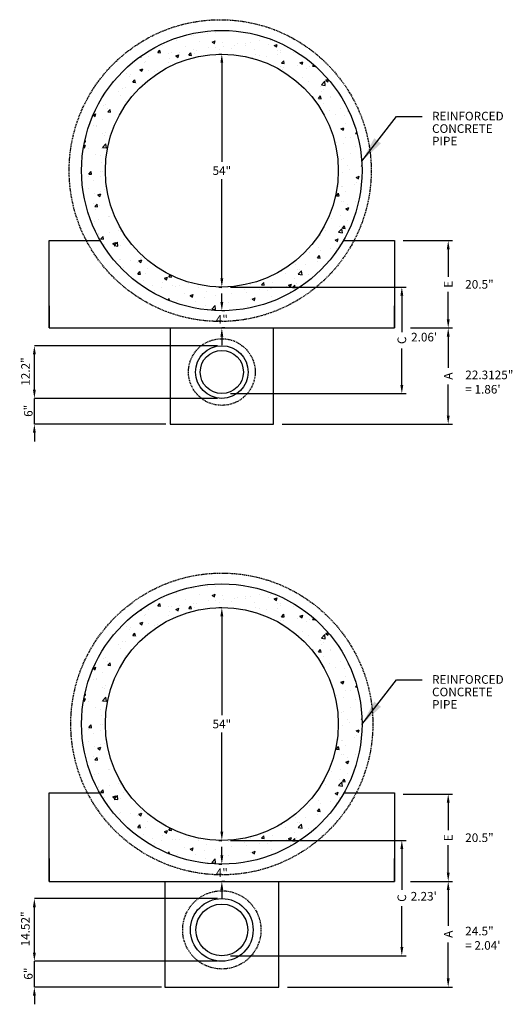
# Model space of a CAD drawing. Units: inches. Extents: x -617 to 830, y -412 to 30.
# Drawn here: x 422 to 536, y -412 to -184 of the extents above; entities that cross this region are included whole.
import ezdxf

# ---------------------------------------------------------------- set-up
doc = ezdxf.new("R2010")
doc.units = ezdxf.units.IN
doc.header["$MEASUREMENT"] = 0
doc.linetypes.add('HIDDEN', pattern=[0.375, 0.25, -0.125])
for name, color, linetype in [('CONCRETE', 3, 'Continuous'), ('Detail', 5, 'Continuous'), ('HATCH', 4, 'Continuous'), ('NOTE', 3, 'Continuous')]:
    doc.layers.add(name, color=color, linetype=linetype)
doc.layers.add('DIM', color=7, linetype='Continuous', lineweight=25)
doc.styles.add('140Anno', font='simplex.shx', dxfattribs={"height": 0.14})
doc.styles.get("Standard").update_dxf_attribs({"font": 'arial.ttf'})
doc.styles.add('Style-ENGINEERING', font='ENGINEERING.shx')
doc.dimstyles.get("Standard").update_dxf_attribs({"dimtxt": 0.18, "dimasz": 0.18, "dimexe": 0.18, "dimexo": 0.0625, "dimgap": 0.09, "dimtad": 0, "dimtih": 1, "dimtoh": 1, "dimdec": 4, "dimzin": 0, "dimdsep": 46, "dimtxsty": 'Standard', "dimcen": 0.09, "dimadec": 0, "dimazin": 0, "dimtfac": 1, "dimtdec": 4, "dimtofl": 0, "dimtmove": 0, "dimatfit": 3, "dimfxl": 1, "dimtolj": 1, "dimtzin": 0, "dimarcsym": 0})

# ---------------------------------------------------------------- blocks, each defined once
blk = doc.blocks.new('*D132')
at = {"layer": 'Defpoints', "color": 0, "transparency": 16777216}
for p in [(468.71, -191.99), (468.71, -191.99), (468.71, -245.99)]:
    blk.add_point(p, dxfattribs=at)
at = {"layer": 'DIM', "color": 0, "lineweight": -2, "transparency": 16777216}
for p, q in [((468.02, -191.99), (468.71, -191.99)), ((468.71, -193.99), (468.71, -216.97)), ((468.71, -243.99), (468.71, -221.01)), ((468.02, -245.99), (468.71, -245.99))]:
    blk.add_line(p, q, dxfattribs=at)
at = {"layer": 'DIM', "color": 0, "transparency": 16777216}
for points in [[(468.38, -193.99), (469.04, -193.99), (468.71, -191.99)], [(468.38, -243.99), (469.04, -243.99), (468.71, -245.99)]]:
    blk.add_solid(points, dxfattribs=at)
at = {"layer": 'DIM', "color": 0, "transparency": 16777216, "insert": (468.71, -218.99), "char_height": 2, "attachment_point": 5}
blk.add_mtext('\\A1;54"', dxfattribs=at)
blk = doc.blocks.new('*D55')
at = {"layer": 'Defpoints', "color": 0, "transparency": 16777216}
for p in [(512.43, -255.49), (521.18, -255.49), (480.71, -277.81)]:
    blk.add_point(p, dxfattribs=at)
at = {"layer": 'DIM', "color": 0, "lineweight": -2, "transparency": 16777216}
for p, q in [((514.43, -255.49), (522.18, -255.49)), ((521.18, -257.49), (521.18, -264.72)), ((521.18, -275.81), (521.18, -268.58)), ((482.71, -277.81), (522.18, -277.81))]:
    blk.add_line(p, q, dxfattribs=at)
at = {"layer": 'DIM', "color": 0, "transparency": 16777216}
for points in [[(520.85, -257.49), (521.52, -257.49), (521.18, -255.49)], [(520.85, -275.81), (521.52, -275.81), (521.18, -277.81)]]:
    blk.add_solid(points, dxfattribs=at)
at = {"layer": 'DIM', "color": 0, "transparency": 16777216, "insert": (521.18, -266.65), "char_height": 2, "attachment_point": 5, "rotation": 90}
blk.add_mtext('\\A1;A', dxfattribs=at)
blk = doc.blocks.new('*D56')
at = {"layer": 'Defpoints', "color": 0, "transparency": 16777216}
for p in [(508.71, -235.24), (521.18, -235.24), (510.43, -255.49)]:
    blk.add_point(p, dxfattribs=at)
at = {"layer": 'DIM', "color": 0, "lineweight": -2, "transparency": 16777216}
for p, q in [((510.71, -235.24), (522.18, -235.24)), ((521.18, -237.24), (521.18, -243.62)), ((521.18, -253.49), (521.18, -247.11)), ((512.43, -255.49), (522.18, -255.49))]:
    blk.add_line(p, q, dxfattribs=at)
at = {"layer": 'DIM', "color": 0, "transparency": 16777216}
for points in [[(520.85, -237.24), (521.52, -237.24), (521.18, -235.24)], [(520.85, -253.49), (521.52, -253.49), (521.18, -255.49)]]:
    blk.add_solid(points, dxfattribs=at)
at = {"layer": 'DIM', "color": 0, "transparency": 16777216, "insert": (521.18, -245.36), "char_height": 2, "attachment_point": 5, "rotation": 90}
blk.add_mtext('\\A1;E', dxfattribs=at)
blk = doc.blocks.new('*D57')
at = {"layer": 'Defpoints', "color": 0, "transparency": 16777216}
for p in [(468.71, -245.99), (510.43, -245.99), (468.71, -270.71)]:
    blk.add_point(p, dxfattribs=at)
at = {"layer": 'DIM', "color": 0, "lineweight": -2, "transparency": 16777216}
for p, q in [((470.71, -245.99), (511.43, -245.99)), ((510.43, -247.99), (510.43, -256.47)), ((510.43, -268.71), (510.43, -260.23)), ((470.71, -270.71), (511.43, -270.71))]:
    blk.add_line(p, q, dxfattribs=at)
at = {"layer": 'DIM', "color": 0, "transparency": 16777216}
for points in [[(510.1, -247.99), (510.77, -247.99), (510.43, -245.99)], [(510.1, -268.71), (510.77, -268.71), (510.43, -270.71)]]:
    blk.add_solid(points, dxfattribs=at)
at = {"layer": 'DIM', "color": 0, "transparency": 16777216, "insert": (510.43, -258.35), "char_height": 2, "attachment_point": 5, "rotation": 90}
blk.add_mtext('\\A1;C', dxfattribs=at)
blk = doc.blocks.new('*D58')
at = {"layer": 'Defpoints', "color": 0, "transparency": 16777216}
for p in [(425.26, -259.61), (468.71, -259.61), (468.71, -271.81)]:
    blk.add_point(p, dxfattribs=at)
at = {"layer": 'DIM', "color": 0, "lineweight": -2, "transparency": 16777216}
for p, q in [((467.71, -259.61), (425.26, -259.61)), ((425.26, -269.81), (425.26, -261.61)), ((467.71, -271.81), (425.26, -271.81))]:
    blk.add_line(p, q, dxfattribs=at)
at = {"layer": 'DIM', "color": 0, "transparency": 16777216}
for points in [[(424.93, -261.61), (425.6, -261.61), (425.26, -259.61)], [(424.93, -269.81), (425.6, -269.81), (425.26, -271.81)]]:
    blk.add_solid(points, dxfattribs=at)
at = {"layer": 'DIM', "color": 0, "transparency": 16777216, "insert": (423.21, -265.6), "char_height": 2, "attachment_point": 5, "rotation": 90}
blk.add_mtext('\\A1;12.2"', dxfattribs=at)
blk = doc.blocks.new('*D59')
at = {"layer": 'Defpoints', "color": 0, "transparency": 16777216}
for p in [(425.26, -271.81), (468.71, -271.81), (456.71, -277.81)]:
    blk.add_point(p, dxfattribs=at)
at = {"layer": 'DIM', "color": 0, "lineweight": -2, "transparency": 16777216}
for p, q in [((425.26, -269.81), (425.26, -267.81)), ((467.71, -271.81), (425.26, -271.81)), ((455.71, -277.81), (425.26, -277.81)), ((425.26, -279.81), (425.26, -281.81))]:
    blk.add_line(p, q, dxfattribs=at)
at = {"layer": 'DIM', "color": 0, "transparency": 16777216}
for points in [[(424.93, -269.81), (425.6, -269.81), (425.26, -271.81)], [(424.93, -279.81), (425.6, -279.81), (425.26, -277.81)]]:
    blk.add_solid(points, dxfattribs=at)
at = {"layer": 'DIM', "color": 0, "transparency": 16777216, "insert": (423.85, -274.7), "char_height": 2, "attachment_point": 5, "rotation": 90}
blk.add_mtext('\\A1;6"', dxfattribs=at)
blk = doc.blocks.new('*D139')
at = {"layer": 'Defpoints', "color": 0, "transparency": 16777216}
for p in [(468.71, -320.34), (468.71, -320.34), (468.71, -374.34)]:
    blk.add_point(p, dxfattribs=at)
at = {"layer": 'DIM', "color": 0, "lineweight": -2, "transparency": 16777216}
for p, q in [((468.02, -320.34), (468.71, -320.34)), ((468.71, -322.34), (468.71, -345.32)), ((468.71, -372.34), (468.71, -349.35)), ((468.02, -374.34), (468.71, -374.34))]:
    blk.add_line(p, q, dxfattribs=at)
at = {"layer": 'DIM', "color": 0, "transparency": 16777216}
for points in [[(468.38, -322.34), (469.04, -322.34), (468.71, -320.34)], [(468.38, -372.34), (469.04, -372.34), (468.71, -374.34)]]:
    blk.add_solid(points, dxfattribs=at)
at = {"layer": 'DIM', "color": 0, "transparency": 16777216, "insert": (468.71, -347.34), "char_height": 2, "attachment_point": 5}
blk.add_mtext('\\A1;54"', dxfattribs=at)
blk = doc.blocks.new('*D85')
at = {"layer": 'Defpoints', "color": 0, "transparency": 16777216}
for p in [(510.43, -383.84), (521.18, -383.84), (481.9, -408.36)]:
    blk.add_point(p, dxfattribs=at)
at = {"layer": 'DIM', "color": 0, "lineweight": -2, "transparency": 16777216}
for p, q in [((512.43, -383.84), (522.18, -383.84)), ((521.18, -385.84), (521.18, -394.16)), ((521.18, -406.36), (521.18, -398.03)), ((483.9, -408.36), (522.18, -408.36))]:
    blk.add_line(p, q, dxfattribs=at)
at = {"layer": 'DIM', "color": 0, "transparency": 16777216}
for points in [[(520.85, -385.84), (521.52, -385.84), (521.18, -383.84)], [(520.85, -406.36), (521.52, -406.36), (521.18, -408.36)]]:
    blk.add_solid(points, dxfattribs=at)
at = {"layer": 'DIM', "color": 0, "transparency": 16777216, "insert": (521.18, -396.1), "char_height": 2, "attachment_point": 5, "rotation": 90}
blk.add_mtext('\\A1;A', dxfattribs=at)
blk = doc.blocks.new('*D86')
at = {"layer": 'Defpoints', "color": 0, "transparency": 16777216}
for p in [(508.71, -363.59), (521.18, -363.59), (510.43, -383.84)]:
    blk.add_point(p, dxfattribs=at)
at = {"layer": 'DIM', "color": 0, "lineweight": -2, "transparency": 16777216}
for p, q in [((510.71, -363.59), (522.18, -363.59)), ((521.18, -365.59), (521.18, -371.96)), ((521.18, -381.84), (521.18, -375.46)), ((512.43, -383.84), (522.18, -383.84))]:
    blk.add_line(p, q, dxfattribs=at)
at = {"layer": 'DIM', "color": 0, "transparency": 16777216}
for points in [[(520.85, -365.59), (521.52, -365.59), (521.18, -363.59)], [(520.85, -381.84), (521.52, -381.84), (521.18, -383.84)]]:
    blk.add_solid(points, dxfattribs=at)
at = {"layer": 'DIM', "color": 0, "transparency": 16777216, "insert": (521.18, -373.71), "char_height": 2, "attachment_point": 5, "rotation": 90}
blk.add_mtext('\\A1;E', dxfattribs=at)
blk = doc.blocks.new('*D87')
at = {"layer": 'Defpoints', "color": 0, "transparency": 16777216}
for p in [(468.71, -374.34), (510.43, -374.34), (468.71, -401.1)]:
    blk.add_point(p, dxfattribs=at)
at = {"layer": 'DIM', "color": 0, "lineweight": -2, "transparency": 16777216}
for p, q in [((470.71, -374.34), (511.43, -374.34)), ((510.43, -376.34), (510.43, -385.83)), ((510.43, -399.1), (510.43, -389.6)), ((470.71, -401.1), (511.43, -401.1))]:
    blk.add_line(p, q, dxfattribs=at)
at = {"layer": 'DIM', "color": 0, "transparency": 16777216}
for points in [[(510.1, -376.34), (510.77, -376.34), (510.43, -374.34)], [(510.1, -399.1), (510.77, -399.1), (510.43, -401.1)]]:
    blk.add_solid(points, dxfattribs=at)
at = {"layer": 'DIM', "color": 0, "transparency": 16777216, "insert": (510.43, -387.72), "char_height": 2, "attachment_point": 5, "rotation": 90}
blk.add_mtext('\\A1;C', dxfattribs=at)
blk = doc.blocks.new('*D88')
at = {"layer": 'Defpoints', "color": 0, "transparency": 16777216}
for p in [(425.26, -402.36), (468.71, -402.36), (455.71, -408.36)]:
    blk.add_point(p, dxfattribs=at)
at = {"layer": 'DIM', "color": 0, "lineweight": -2, "transparency": 16777216}
for p, q in [((425.26, -400.36), (425.26, -398.36)), ((467.71, -402.36), (425.26, -402.36)), ((454.71, -408.36), (425.26, -408.36)), ((425.26, -410.36), (425.26, -412.36))]:
    blk.add_line(p, q, dxfattribs=at)
at = {"layer": 'DIM', "color": 0, "transparency": 16777216}
for points in [[(424.93, -400.36), (425.6, -400.36), (425.26, -402.36)], [(424.93, -410.36), (425.6, -410.36), (425.26, -408.36)]]:
    blk.add_solid(points, dxfattribs=at)
at = {"layer": 'DIM', "color": 0, "transparency": 16777216, "insert": (423.85, -405.24), "char_height": 2, "attachment_point": 5, "rotation": 90}
blk.add_mtext('\\A1;6"', dxfattribs=at)
blk = doc.blocks.new('*D94')
at = {"layer": 'Defpoints', "color": 0, "transparency": 16777216}
for p in [(425.26, -387.84), (468.71, -387.84), (468.71, -402.36)]:
    blk.add_point(p, dxfattribs=at)
at = {"layer": 'DIM', "color": 0, "lineweight": -2, "transparency": 16777216}
for p, q in [((467.71, -387.84), (425.26, -387.84)), ((425.26, -400.36), (425.26, -389.84)), ((467.71, -402.36), (425.26, -402.36))]:
    blk.add_line(p, q, dxfattribs=at)
at = {"layer": 'DIM', "color": 0, "transparency": 16777216}
for points in [[(424.93, -389.84), (425.6, -389.84), (425.26, -387.84)], [(424.93, -400.36), (425.6, -400.36), (425.26, -402.36)]]:
    blk.add_solid(points, dxfattribs=at)
at = {"layer": 'DIM', "color": 0, "transparency": 16777216, "insert": (423.18, -394.86), "char_height": 2, "attachment_point": 5, "rotation": 90}
blk.add_mtext('\\A1;14.52"', dxfattribs=at)
blk = doc.blocks.new('*D114')
at = {"layer": 'Defpoints', "color": 0, "transparency": 16777216}
for p in [(468.71, -251.49), (468.71, -255.49), (468.71, -255.49)]:
    blk.add_point(p, dxfattribs=at)
at = {"layer": 'DIM', "color": 0, "lineweight": -2, "transparency": 16777216}
for p, q in [((468.71, -249.49), (468.71, -247.49)), ((469.41, -251.49), (468.71, -251.49)), ((469.41, -255.49), (468.71, -255.49)), ((468.71, -257.49), (468.71, -259.49))]:
    blk.add_line(p, q, dxfattribs=at)
at = {"layer": 'DIM', "color": 0, "transparency": 16777216}
for points in [[(468.38, -249.49), (469.04, -249.49), (468.71, -251.49)], [(468.38, -257.49), (469.04, -257.49), (468.71, -255.49)]]:
    blk.add_solid(points, dxfattribs=at)
at = {"layer": 'DIM', "color": 0, "transparency": 16777216, "insert": (468.71, -253.49), "char_height": 2, "attachment_point": 5}
blk.add_mtext('\\A1;4"', dxfattribs=at)
blk = doc.blocks.new('*D121')
at = {"layer": 'Defpoints', "color": 0, "transparency": 16777216}
for p in [(468.71, -379.84), (468.71, -383.84), (468.71, -383.84)]:
    blk.add_point(p, dxfattribs=at)
at = {"layer": 'DIM', "color": 0, "lineweight": -2, "transparency": 16777216}
for p, q in [((468.71, -377.84), (468.71, -375.84)), ((468.02, -379.84), (468.71, -379.84)), ((469.41, -383.84), (468.71, -383.84)), ((468.71, -385.84), (468.71, -387.84))]:
    blk.add_line(p, q, dxfattribs=at)
at = {"layer": 'DIM', "color": 0, "transparency": 16777216}
for points in [[(468.38, -377.84), (469.04, -377.84), (468.71, -379.84)], [(468.38, -385.84), (469.04, -385.84), (468.71, -383.84)]]:
    blk.add_solid(points, dxfattribs=at)
at = {"layer": 'DIM', "color": 0, "transparency": 16777216, "insert": (468.71, -381.84), "char_height": 2, "attachment_point": 5}
blk.add_mtext('\\A1;4"', dxfattribs=at)

msp = doc.modelspace()

# ---------------------------------------------------------------- hatches: boundary and pattern name
at = {"layer": 'HATCH'}
h = msp.add_hatch(dxfattribs=at)
h.set_pattern_fill('AR-CONC', color=256)
h.set_pattern_definition([(50, (-758.289, -85.5507), (7.172602, -0.62752), [0.75, -8.25]), (355, (-758.289, -85.551), (-1.387513, 7.52192), [0.6, -6.6]), (100.45144, (-757.6915, -85.603), (5.78509, 6.8944), [0.6374, -7.01142]), (46.1842, (-758.289, -83.551), (10.672413, -1.65519), [1.125, -12.375]), (96.6356, (-757.4, -83.689), (9.34662, 9.74119), [0.9561, -10.51714]), (351.1842, (-758.289, -83.551), (9.34662, 9.74119), [0.9, -9.9]), (21, (-757.289, -84.0507), (5.96907, -4.02619), [0.75, -8.25]), (326, (-757.289, -84.051), (2.433153, 7.2515), [0.6, -6.6]), (71.45144, (-756.792, -84.386), (8.402224, 3.22531), [0.6374, -7.01142]), (37.5, (-758.2892, -85.5507), (0.1215986, 3.3289385), [0, -6.52, 0, -6.7, 0, -6.625]), (7.5, (-758.2892, -85.5507), (2.630695, 3.944117), [0, -3.82, 0, -6.37, 0, -2.525]), (327.5, (-760.5192, -85.5507), (5.3382244, -0.2255487), [0, -2.5, 0, -7.8, 0, -10.35]), (317.5, (-761.519, -85.5507), (5.831862, 1.00105), [0, -3.25, 0, -5.18, 0, -7.35])])
h.paths.add_polyline_path([(436.21122, -218.98926, 1), (501.21122, -218.98926, 1)])
h.paths.add_polyline_path([(495.71122, -218.98926, -1), (441.71122, -218.98926, -1)], flags=16)
h.paths.add_polyline_path([(466.16893, -221.0643), (471.26852, -221.0643), (471.26852, -216.94288), (466.16893, -216.94288)], flags=8)
h = msp.add_hatch(dxfattribs=at)
h.set_pattern_fill('AR-CONC', color=256)
h.set_pattern_definition([(50, (-758.289, -213.8964), (7.172602, -0.62752), [0.75, -8.25]), (355, (-758.289, -213.8964), (-1.387513, 7.52192), [0.6, -6.6]), (100.45144, (-757.6915, -213.949), (5.78509, 6.8944), [0.6374, -7.01142]), (46.1842, (-758.289, -211.8964), (10.672413, -1.65519), [1.125, -12.375]), (96.6356, (-757.4, -212.034), (9.34662, 9.74119), [0.9561, -10.51714]), (351.1842, (-758.289, -211.896), (9.34662, 9.74119), [0.9, -9.9]), (21, (-757.289, -212.3964), (5.96907, -4.02619), [0.75, -8.25]), (326, (-757.289, -212.3964), (2.433153, 7.2515), [0.6, -6.6]), (71.45144, (-756.792, -212.732), (8.402224, 3.22531), [0.6374, -7.01142]), (37.5, (-758.2892, -213.8964), (0.1215986, 3.3289385), [0, -6.52, 0, -6.7, 0, -6.625]), (7.5, (-758.2892, -213.8964), (2.630695, 3.944117), [0, -3.82, 0, -6.37, 0, -2.525]), (327.5, (-760.5192, -213.8964), (5.3382244, -0.2255487), [0, -2.5, 0, -7.8, 0, -10.35]), (317.5, (-761.519, -213.8964), (5.831862, 1.00105), [0, -3.25, 0, -5.18, 0, -7.35])])
h.paths.add_polyline_path([(436.21122, -347.33504, 1), (501.21122, -347.33504, 1)])
h.paths.add_polyline_path([(495.71122, -347.33504, -1), (441.71122, -347.33504, -1)], flags=16)
h.paths.add_polyline_path([(466.16893, -349.41007), (471.26852, -349.41007), (471.26852, -345.28865), (466.16893, -345.28865)], flags=8)

# ---------------------------------------------------------------- linework, layer by layer
at = {"layer": 'CONCRETE'}
for p, q in [((456.71122, -255.48926), (480.71122, -255.48926)), ((455.52372, -383.83504), (481.89872, -383.83504))]:
    msp.add_line(p, q, dxfattribs=at)
for points in [[(428.71122, -255.48926), (428.71122, -235.23926), (440.5654, -235.23926)], [(496.85705, -235.23926), (508.71122, -235.23926), (508.71122, -255.48926)], [(428.71122, -250.32926), (428.71122, -255.48926), (456.71122, -255.48926), (456.71122, -277.80926), (480.71122, -277.80926), (480.71122, -255.48926), (508.71122, -255.48926), (508.71122, -250.32926)], [(428.71122, -383.83504), (428.71122, -363.33504), (440.42253, -363.33504)], [(496.99991, -363.33504), (508.71122, -363.33504), (508.71122, -383.83504)], [(428.71122, -378.55504), (428.71122, -383.83504), (455.52372, -383.83504), (455.52372, -408.35504), (481.89872, -408.35504), (481.89872, -383.83504), (508.71122, -383.83504), (508.71122, -378.55504)]]:
    msp.add_lwpolyline(points, dxfattribs=at)
for centre, radius in [((468.71122, -218.98926), 32.5), ((468.71122, -218.98926), 27), ((468.71122, -265.70926), 6.1), ((468.71122, -265.70926), 5), ((468.71122, -347.33504), 32.5), ((468.71122, -347.33504), 27), ((468.71122, -395.09504), 7.26), ((468.71122, -395.09504), 6)]:
    msp.add_circle(centre, radius, dxfattribs=at)
at = {"layer": 'Detail', "linetype": 'HIDDEN'}
for centre, radius in [((468.33122, -218.98926), 35), ((468.71122, -265.70926), 7.73), ((468.71122, -347.33504), 35), ((468.71122, -395.09504), 9.075)]:
    msp.add_circle(centre, radius, dxfattribs=at)
at = {"layer": 'DIM'}
for p, q in [((425.26467, -277.80926), (425.26467, -271.80926)), ((425.26467, -408.35504), (425.26467, -402.35504))]:
    msp.add_line(p, q, dxfattribs=at)

# ---------------------------------------------------------------- texts
at = {"layer": 'CONCRETE', "char_height": 2, "attachment_point": 1, "style": '140Anno'}
for s, width, insert in [('20.5"', 10.265719, (525.12272, -244.36725)), ("2.06'", 10.265719, (512.58144, -256.6137)), ('22.3125"\\P= 1.86\'', 14.7501196, (525.14674, -265.3729)), ('20.5"', 10.265719, (525.12272, -372.71303)), ("2.23'", 10.265719, (512.49444, -386.2936)), ('24.5"\\P= 2.04\'', 11.9477683, (525.12272, -394.36382))]:
    msp.add_mtext_dynamic_manual_height_columns(s, width=width, gutter_width=0.07995, heights=[0], dxfattribs=dict(at, insert=insert))
at = {"layer": 'NOTE', "char_height": 2, "attachment_point": 1, "line_spacing_factor": 0.868905, "style": 'Style-ENGINEERING'}
for insert in [(517.43565, -205.34812), (517.43565, -336.0139)]:
    msp.add_mtext('REINFORCED \\PCONCRETE \\PPIPE', dxfattribs=dict(at, insert=insert))

# ---------------------------------------------------------------- dimensions: what is measured, and where the dimension line sits
at = {"layer": 'DIM'}
for base, p1, p2, text, picture, middle in [((468.71122, -191.98926), (468.71122, -245.98926), (468.71122, -191.98926), '54"', '*D132', (468.71122, -218.98926)), ((468.71122, -255.48926), (468.71122, -251.48926), (468.71122, -255.48926), '4"', '*D114', (468.71122, -253.48926)), ((468.71122, -320.33504), (468.71122, -374.33504), (468.71122, -320.33504), '54"', '*D139', (468.71122, -347.33504)), ((468.71122, -383.83504), (468.71122, -379.83504), (468.71122, -383.83504), '4"', '*D121', (468.71122, -381.83504))]:
    dim = msp.add_linear_dim(base=base, p1=p1, p2=p2, angle=90, text=text, dimstyle='Standard', override={"dimtxt": 2, "dimasz": 2, "dimexe": 0, "dimexo": 0.694444, "dimgap": 1, "dimlunit": 5}, dxfattribs=at)
    dim.commit()
    dim.dimension.update_dxf_attribs({"geometry": picture, "text_midpoint": middle, "dimtype": 160})
for base, p1, p2, text, picture, middle in [((521.18414, -235.23926), (510.43284, -255.48926), (508.71122, -235.23926), 'E', '*D56', (521.18414, -245.36426)), ((510.43284, -245.98926), (468.71122, -270.70926), (468.71122, -245.98926), 'C', '*D57', (510.43284, -258.34926)), ((521.18414, -255.48926), (480.71122, -277.80926), (512.43284, -255.48926), 'A', '*D55', (521.18414, -266.64926)), ((521.18414, -363.58504), (510.43284, -383.83504), (508.71122, -363.58504), 'E', '*D86', (521.18414, -373.71004)), ((510.43284, -374.33504), (468.71122, -401.09504), (468.71122, -374.33504), 'C', '*D87', (510.43284, -387.71504)), ((521.18414, -383.83504), (481.89872, -408.35504), (510.43284, -383.83504), 'A', '*D85', (521.18414, -396.09504))]:
    dim = msp.add_linear_dim(base=base, p1=p1, p2=p2, angle=90, text=text, dimstyle='Standard', override={"dimtxt": 2, "dimasz": 2, "dimexe": 1, "dimexo": 2, "dimgap": 1, "dimlunit": 5}, dxfattribs=at)
    dim.commit()
    dim.dimension.update_dxf_attribs({"geometry": picture, "text_midpoint": middle, "text_rotation": 90})
for base, p1, p2, text, picture, middle in [((425.26467, -259.60926), (468.71122, -271.80926), (468.71122, -259.60926), '12.2"', '*D58', (423.20748, -265.59663)), ((425.26467, -271.80926), (456.71122, -277.80926), (468.71122, -271.80926), '6"', '*D59', (423.84751, -274.69879)), ((425.26467, -387.83504), (468.71122, -402.35504), (468.71122, -387.83504), '14.52"', '*D94', (423.17615, -394.86318)), ((425.26467, -402.35504), (455.71122, -408.35504), (468.71122, -402.35504), '6"', '*D88', (423.84751, -405.24457))]:
    dim = msp.add_linear_dim(base=base, p1=p1, p2=p2, angle=90, text=text, dimstyle='Standard', override={"dimtxt": 2, "dimasz": 2, "dimexe": 0, "dimexo": 1, "dimgap": 1, "dimlunit": 5, "dimtmove": 2}, dxfattribs=at)
    dim.commit()
    dim.dimension.update_dxf_attribs({"geometry": picture, "text_midpoint": middle, "dimtype": 160, "text_rotation": 90})

# ---------------------------------------------------------------- leaders
at = {"layer": 'NOTE', "annotation_type": 0, "has_hookline": 1, "hookline_direction": 0, "text_width": 17.61905}
for points in [[(501.13913, -216.82569), (509.17585, -206.445), (515.17585, -206.445)], [(501.13913, -347.49146), (509.17585, -337.11077), (515.17585, -337.11077)]]:
    msp.add_leader(points, dimstyle='Standard', override={"dimtxt": 6, "dimasz": 6, "dimgap": 3}, dxfattribs=at)

doc.saveas('drawing.dxf')
